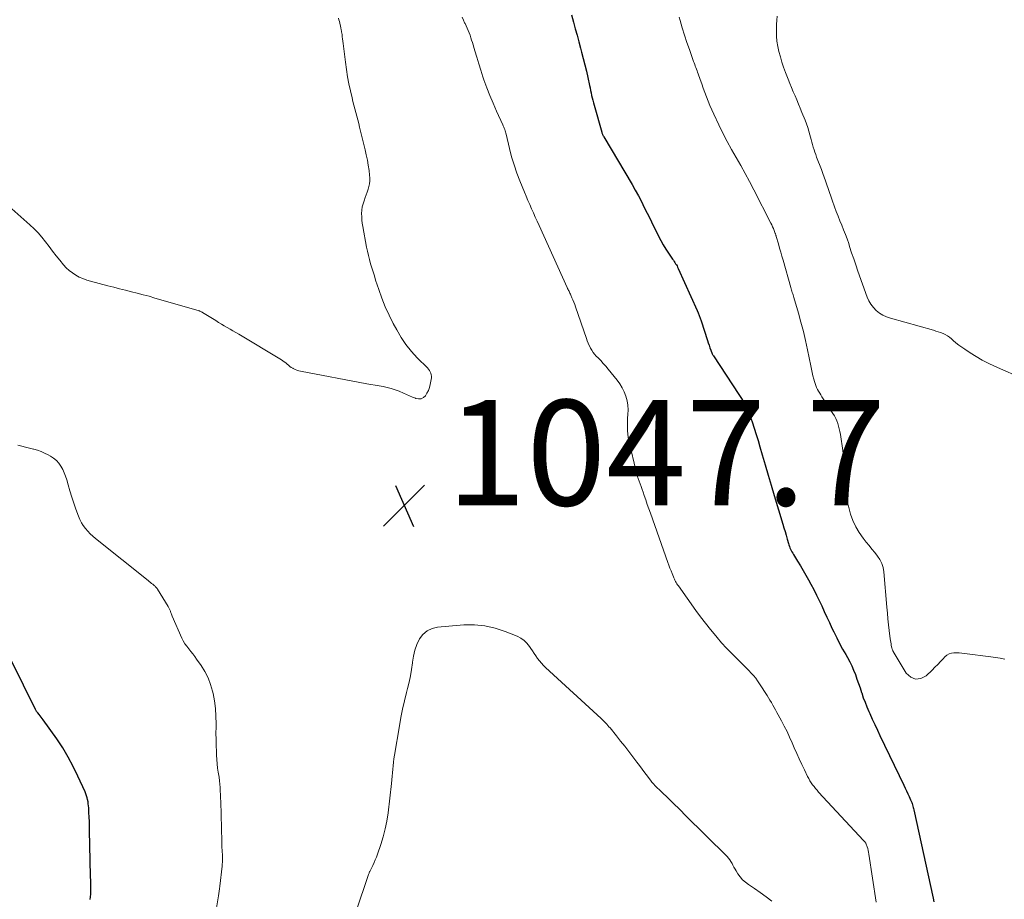
# Model space of a CAD drawing. Units: feet. Extents: x 1960000 to 1965040, y 520000 to 525000.
# Drawn here: x 1960263 to 1960450, y 520761 to 520927 of the extents above; entities that cross this region are included whole.
import ezdxf

# ---------------------------------------------------------------- set-up
doc = ezdxf.new("R2010")
doc.units = ezdxf.units.FT
doc.header["$LTSCALE"] = 100
doc.header["$MEASUREMENT"] = 0
for name, color, linetype, lineweight in [('CONTOUR INDEX', 32, 'Continuous', 25), ('CONTOUR INTERMEDIATE', 40, 'Continuous', 15), ('SPOT ELEVATION', 7, 'Continuous', 15)]:
    doc.layers.add(name, color=color, linetype=linetype, lineweight=lineweight)
doc.styles.add('slant', font='romans.shx', dxfattribs={"oblique": 14.999978})

# ---------------------------------------------------------------- blocks, each defined once
blk = doc.blocks.new('SPOT')
at = {"layer": 'SPOT ELEVATION', "lineweight": 25}
for p, q in [((-3.95, -3.95), (3.86, 3.85)), ((-1.67, 3.81), (1.74, -3.97))]:
    blk.add_line(p, q, dxfattribs=at)

msp = doc.modelspace()

# ---------------------------------------------------------------- linework, layer by layer
at = {"layer": 'CONTOUR INDEX', "elevation": 1040, "flags": 128}
for points in [[(1960368.07, 520928.26), (1960368.45, 520926.85), (1960368.78, 520925.61), (1960369.12, 520924.38), (1960369.45, 520923.15), (1960369.78, 520921.92), (1960369.99, 520921.15), (1960370.31, 520919.95), (1960370.61, 520918.75), (1960370.89, 520917.54), (1960371.16, 520916.33), (1960371.47, 520914.85), (1960371.58, 520914.38), (1960371.68, 520913.91), (1960371.78, 520913.44), (1960371.89, 520912.97), (1960372, 520912.5), (1960372.11, 520912.03), (1960372.23, 520911.56), (1960372.36, 520911.1), (1960373.8, 520905.97), (1960373.84, 520905.85), (1960373.87, 520905.74), (1960373.92, 520905.63), (1960373.96, 520905.53), (1960374.02, 520905.42), (1960374.07, 520905.32), (1960374.13, 520905.21), (1960374.18, 520905.11), (1960379.55, 520896.05), (1960380.16, 520894.98), (1960380.75, 520893.91), (1960381.32, 520892.82), (1960381.87, 520891.73), (1960382.42, 520890.63), (1960382.96, 520889.53), (1960383.5, 520888.43), (1960384.05, 520887.33), (1960384.59, 520886.25), (1960385.02, 520885.42), (1960385.48, 520884.61), (1960385.97, 520883.82), (1960386.48, 520883.03), (1960387.25, 520881.92), (1960387.39, 520881.71), (1960387.54, 520881.49), (1960387.68, 520881.27), (1960387.82, 520881.05), (1960387.95, 520880.83), (1960388.08, 520880.61), (1960388.2, 520880.38), (1960388.31, 520880.14), (1960391.88, 520872.18), (1960392.09, 520871.7), (1960392.29, 520871.21), (1960392.47, 520870.72), (1960392.64, 520870.22), (1960393.85, 520866.5), (1960394.01, 520866.04), (1960394.17, 520865.58), (1960394.33, 520865.12), (1960394.5, 520864.66), (1960394.76, 520863.96), (1960394.81, 520863.85), (1960394.86, 520863.75), (1960394.91, 520863.65), (1960394.97, 520863.55), (1960401.01, 520854.38), (1960401.05, 520854.33), (1960401.08, 520854.28), (1960401.1, 520854.23), (1960401.13, 520854.17), (1960401.16, 520854.1), (1960401.17, 520854.08), (1960401.18, 520854.07), (1960401.19, 520854.05), (1960401.19, 520854.03), (1960401.21, 520853.97), (1960401.22, 520853.95), (1960401.23, 520853.93), (1960401.23, 520853.92), (1960401.24, 520853.9), (1960401.35, 520853.65), (1960401.4, 520853.51), (1960401.46, 520853.37), (1960401.52, 520853.22), (1960401.57, 520853.08), (1960402.3, 520851.03), (1960402.7, 520849.85), (1960403.09, 520848.67), (1960403.46, 520847.49), (1960403.81, 520846.3), (1960404.23, 520844.81), (1960404.78, 520842.88), (1960405.34, 520840.95), (1960405.91, 520839.02), (1960406.49, 520837.09), (1960408.15, 520831.64), (1960408.36, 520830.94), (1960408.56, 520830.24), (1960408.77, 520829.54), (1960408.97, 520828.83), (1960409.21, 520827.99), (1960409.29, 520827.71), (1960409.39, 520827.44), (1960409.49, 520827.16), (1960409.61, 520826.9), (1960409.73, 520826.63), (1960409.87, 520826.37), (1960410.01, 520826.12), (1960410.16, 520825.87), (1960410.95, 520824.63), (1960411.49, 520823.76), (1960412.02, 520822.88), (1960412.53, 520822), (1960413.02, 520821.1), (1960413.48, 520820.26), (1960414.02, 520819.24), (1960414.54, 520818.21), (1960415.04, 520817.17), (1960415.52, 520816.13), (1960415.99, 520815.08), (1960416.47, 520814.03), (1960416.96, 520812.98), (1960417.46, 520811.94), (1960417.81, 520811.22), (1960418.35, 520810.12), (1960418.91, 520809.04), (1960419.48, 520807.96), (1960420.07, 520806.9), (1960420.4, 520806.33), (1960420.82, 520805.55), (1960421.21, 520804.75), (1960421.57, 520803.93), (1960421.9, 520803.11), (1960422.2, 520802.27), (1960422.5, 520801.43), (1960422.79, 520800.58), (1960423.07, 520799.73), (1960423.1, 520799.64), (1960423.4, 520798.74), (1960423.73, 520797.86), (1960424.08, 520796.98), (1960424.45, 520796.12), (1960424.62, 520795.73), (1960425.09, 520794.68), (1960425.57, 520793.63), (1960426.06, 520792.58), (1960426.55, 520791.54), (1960431.06, 520782.13), (1960431.32, 520781.59), (1960431.57, 520781.05), (1960431.83, 520780.51), (1960432.08, 520779.97), (1960432.37, 520779.34), (1960432.48, 520779.11), (1960432.57, 520778.88), (1960432.66, 520778.65), (1960432.73, 520778.42), (1960432.81, 520778.18), (1960432.87, 520777.94), (1960432.93, 520777.7), (1960432.99, 520777.46), (1960436.62, 520760.74), (1960436.77, 520760.03)], [(1960276.83, 520760.44), (1960276.88, 520760.96), (1960276.91, 520761.48), (1960276.93, 520762), (1960276.93, 520762.52), (1960276.93, 520763.03), (1960276.91, 520763.95), (1960276.88, 520764.92), (1960276.86, 520765.9), (1960276.84, 520766.88), (1960276.82, 520767.85), (1960276.71, 520773.53), (1960276.69, 520774.38), (1960276.67, 520775.23), (1960276.63, 520776.09), (1960276.58, 520776.94), (1960276.53, 520777.87), (1960276.5, 520778.25), (1960276.46, 520778.64), (1960276.4, 520779.02), (1960276.33, 520779.4), (1960276.24, 520779.77), (1960276.13, 520780.14), (1960276, 520780.5), (1960275.86, 520780.86), (1960274.5, 520783.87), (1960273.61, 520785.7), (1960272.66, 520787.49), (1960271.6, 520789.22), (1960270.48, 520790.92), (1960267.92, 520794.55), (1960267.74, 520794.8), (1960267.55, 520795.05), (1960267.35, 520795.29), (1960267.15, 520795.53), (1960266.87, 520795.85), (1960266.81, 520795.92), (1960266.75, 520796), (1960266.7, 520796.07), (1960266.65, 520796.15), (1960266.6, 520796.23), (1960266.55, 520796.31), (1960266.5, 520796.39), (1960266.46, 520796.48), (1960261.87, 520805.76)]]:
    msp.add_lwpolyline(points, dxfattribs=at)
at = {"layer": 'CONTOUR INTERMEDIATE', "flags": 128}
for points, elevation in [([(1960323.87, 520927.64), (1960323.97, 520927.32), (1960324.06, 520926.99), (1960324.14, 520926.67), (1960324.22, 520926.35), (1960324.26, 520926.18), (1960324.29, 520926.02), (1960324.33, 520925.85), (1960324.36, 520925.68), (1960324.39, 520925.52), (1960324.42, 520925.35), (1960324.45, 520925.18), (1960324.48, 520925.01), (1960324.56, 520924.5), (1960324.62, 520924.08), (1960324.68, 520923.66), (1960324.73, 520923.23), (1960324.79, 520922.81), (1960325.21, 520919.25), (1960325.4, 520917.88), (1960325.62, 520916.51), (1960325.88, 520915.15), (1960326.17, 520913.8), (1960326.47, 520912.5), (1960326.64, 520911.8), (1960326.81, 520911.1), (1960326.99, 520910.4), (1960327.18, 520909.7), (1960327.36, 520909), (1960327.55, 520908.31), (1960327.72, 520907.61), (1960327.9, 520906.91), (1960328.94, 520902.63), (1960329.17, 520901.66), (1960329.37, 520900.69), (1960329.54, 520899.71), (1960329.68, 520898.73), (1960329.8, 520897.85), (1960329.84, 520897.3), (1960329.84, 520896.76), (1960329.77, 520896.22), (1960329.66, 520895.69), (1960329.5, 520895.16), (1960329.33, 520894.63), (1960329.15, 520894.11), (1960328.96, 520893.6), (1960328.73, 520892.99), (1960328.54, 520892.4), (1960328.4, 520891.8), (1960328.32, 520891.19), (1960328.28, 520890.57), (1960328.3, 520889.95), (1960328.33, 520889.33), (1960328.41, 520888.71), (1960328.5, 520888.09), (1960329.23, 520884.19), (1960329.39, 520883.4), (1960329.57, 520882.61), (1960329.76, 520881.82), (1960329.98, 520881.04), (1960330.21, 520880.27), (1960330.44, 520879.49), (1960330.69, 520878.72), (1960330.94, 520877.95), (1960331.53, 520876.16), (1960332.13, 520874.51), (1960332.77, 520872.88), (1960333.5, 520871.29), (1960334.27, 520869.72), (1960334.93, 520868.48), (1960335.77, 520867.05), (1960336.68, 520865.69), (1960337.71, 520864.41), (1960338.83, 520863.19), (1960340.74, 520861.28), (1960340.94, 520861.05), (1960341.12, 520860.81), (1960341.27, 520860.55), (1960341.39, 520860.28), (1960341.48, 520859.99), (1960341.53, 520859.7), (1960341.53, 520859.41), (1960341.49, 520859.11), (1960341.28, 520858.13), (1960341.13, 520857.57), (1960340.93, 520857.02), (1960340.66, 520856.51), (1960340.36, 520856.01), (1960339.98, 520855.67), (1960339.56, 520855.44), (1960339.09, 520855.41), (1960338.58, 520855.5), (1960338.51, 520855.52), (1960337.94, 520855.76), (1960337.36, 520856.01), (1960336.78, 520856.25), (1960336.2, 520856.49), (1960335.37, 520856.84), (1960334.64, 520857.12), (1960333.9, 520857.37), (1960333.14, 520857.57), (1960332.37, 520857.73), (1960331.6, 520857.87), (1960330.83, 520858), (1960330.05, 520858.15), (1960329.28, 520858.29), (1960316.72, 520860.65), (1960316.36, 520860.74), (1960316, 520860.85), (1960315.65, 520861), (1960315.31, 520861.17), (1960315.24, 520861.21), (1960314.95, 520861.39), (1960314.67, 520861.58), (1960314.41, 520861.79), (1960314.15, 520862.01), (1960313.89, 520862.23), (1960313.62, 520862.44), (1960313.34, 520862.64), (1960313.06, 520862.82), (1960304.98, 520867.69), (1960304.44, 520868.01), (1960303.89, 520868.33), (1960303.34, 520868.65), (1960302.79, 520868.96), (1960302.24, 520869.27), (1960301.69, 520869.59), (1960301.15, 520869.92), (1960300.61, 520870.25), (1960298.14, 520871.78), (1960298.04, 520871.84), (1960297.94, 520871.89), (1960297.83, 520871.94), (1960297.73, 520871.99), (1960297.62, 520872.03), (1960297.51, 520872.08), (1960297.4, 520872.11), (1960297.29, 520872.15), (1960289.09, 520874.54), (1960287.98, 520874.86), (1960286.87, 520875.16), (1960285.75, 520875.45), (1960284.64, 520875.73), (1960283.52, 520876.01), (1960282.4, 520876.28), (1960281.28, 520876.57), (1960280.17, 520876.86), (1960276.89, 520877.72), (1960276.16, 520877.95), (1960275.44, 520878.21), (1960274.75, 520878.52), (1960274.07, 520878.88), (1960273.43, 520879.29), (1960272.83, 520879.75), (1960272.28, 520880.27), (1960271.76, 520880.83), (1960271.05, 520881.71), (1960270.36, 520882.56), (1960269.67, 520883.43), (1960269.01, 520884.31), (1960268.35, 520885.19), (1960267.67, 520886.06), (1960266.96, 520886.9), (1960266.19, 520887.68), (1960265.39, 520888.44), (1960260.85, 520892.44)], 1048), ([(1960347.35, 520927.78), (1960347.57, 520927.26), (1960347.81, 520926.74), (1960347.88, 520926.6), (1960348.08, 520926.15), (1960348.28, 520925.71), (1960348.47, 520925.26), (1960348.65, 520924.81), (1960348.83, 520924.36), (1960348.99, 520923.9), (1960349.14, 520923.44), (1960349.28, 520922.97), (1960349.73, 520921.42), (1960350.1, 520920.19), (1960350.48, 520918.95), (1960350.88, 520917.72), (1960351.29, 520916.5), (1960351.48, 520915.92), (1960352.02, 520914.42), (1960352.59, 520912.93), (1960353.2, 520911.46), (1960353.84, 520910), (1960355.03, 520907.4), (1960355.13, 520907.18), (1960355.23, 520906.96), (1960355.32, 520906.73), (1960355.4, 520906.5), (1960355.48, 520906.27), (1960355.55, 520906.04), (1960355.62, 520905.81), (1960355.68, 520905.58), (1960356.31, 520902.89), (1960356.72, 520901.32), (1960357.18, 520899.77), (1960357.7, 520898.24), (1960358.28, 520896.73), (1960359.14, 520894.63), (1960359.46, 520893.83), (1960359.8, 520893.04), (1960360.14, 520892.25), (1960360.49, 520891.46), (1960360.85, 520890.68), (1960361.2, 520889.89), (1960361.55, 520889.11), (1960361.91, 520888.32), (1960367.26, 520876.53), (1960367.34, 520876.35), (1960367.42, 520876.17), (1960367.51, 520875.99), (1960367.6, 520875.81), (1960367.69, 520875.63), (1960367.77, 520875.45), (1960367.86, 520875.27), (1960367.94, 520875.09), (1960368.15, 520874.6), (1960368.34, 520874.17), (1960368.51, 520873.74), (1960368.68, 520873.31), (1960368.83, 520872.87), (1960370.9, 520866.89), (1960371.07, 520866.42), (1960371.25, 520865.97), (1960371.45, 520865.51), (1960371.66, 520865.07), (1960371.68, 520865.02), (1960371.9, 520864.62), (1960372.16, 520864.22), (1960372.45, 520863.86), (1960372.76, 520863.52), (1960373.11, 520863.17), (1960373.61, 520862.66), (1960374.1, 520862.14), (1960374.57, 520861.61), (1960375.03, 520861.06), (1960376.7, 520858.98), (1960377.21, 520858.27), (1960377.67, 520857.52), (1960378.05, 520856.73), (1960378.37, 520855.9), (1960378.6, 520855.05), (1960378.75, 520854.19), (1960378.8, 520853.32), (1960378.77, 520852.44), (1960378.71, 520851.76), (1960378.66, 520850.54), (1960378.69, 520849.33), (1960378.84, 520848.12), (1960379.06, 520846.92), (1960380.27, 520841.9), (1960380.4, 520841.37), (1960380.55, 520840.84), (1960380.72, 520840.32), (1960380.9, 520839.8), (1960381.08, 520839.28), (1960381.27, 520838.76), (1960381.45, 520838.24), (1960381.63, 520837.73), (1960381.85, 520837.08), (1960382.15, 520836.24), (1960382.44, 520835.4), (1960382.74, 520834.56), (1960383.04, 520833.72), (1960386.36, 520824.38), (1960386.55, 520823.85), (1960386.74, 520823.32), (1960386.94, 520822.8), (1960387.15, 520822.27), (1960387.38, 520821.69), (1960387.48, 520821.46), (1960387.58, 520821.23), (1960387.69, 520821.01), (1960387.8, 520820.79), (1960387.92, 520820.57), (1960388.05, 520820.35), (1960388.19, 520820.15), (1960388.33, 520819.94), (1960391.65, 520815.3), (1960392.56, 520814.07), (1960393.49, 520812.85), (1960394.45, 520811.65), (1960395.42, 520810.46), (1960395.66, 520810.18), (1960396.54, 520809.16), (1960397.45, 520808.16), (1960398.38, 520807.19), (1960399.34, 520806.24), (1960400.36, 520805.25), (1960400.82, 520804.8), (1960401.27, 520804.34), (1960401.72, 520803.88), (1960402.16, 520803.41), (1960402.58, 520802.93), (1960402.99, 520802.44), (1960403.36, 520801.92), (1960403.72, 520801.39), (1960405.14, 520799.16), (1960405.43, 520798.71), (1960405.7, 520798.26), (1960405.98, 520797.8), (1960406.24, 520797.34), (1960406.51, 520796.88), (1960406.77, 520796.41), (1960407.02, 520795.95), (1960407.28, 520795.48), (1960407.88, 520794.37), (1960408.42, 520793.34), (1960408.94, 520792.3), (1960409.43, 520791.25), (1960409.9, 520790.18), (1960410.31, 520789.24), (1960410.77, 520788.18), (1960411.24, 520787.13), (1960411.72, 520786.08), (1960412.22, 520785.04), (1960412.83, 520783.79), (1960413.04, 520783.39), (1960413.26, 520782.99), (1960413.51, 520782.61), (1960413.77, 520782.23), (1960414.05, 520781.87), (1960414.33, 520781.52), (1960414.63, 520781.17), (1960414.93, 520780.83), (1960423.45, 520771.63), (1960423.53, 520771.55), (1960423.6, 520771.47), (1960423.67, 520771.39), (1960423.75, 520771.31), (1960423.81, 520771.22), (1960423.87, 520771.13), (1960423.92, 520771.04), (1960423.96, 520770.94), (1960424.13, 520770.46), (1960424.24, 520770.12), (1960424.33, 520769.77), (1960424.41, 520769.42), (1960424.47, 520769.07), (1960425.82, 520759.96)], 1044), ([(1960388.5, 520927.81), (1960388.68, 520927.17), (1960389.08, 520925.77), (1960389.5, 520924.39), (1960389.95, 520923.01), (1960390.42, 520921.64), (1960391.21, 520919.41), (1960391.32, 520919.12), (1960391.43, 520918.82), (1960391.54, 520918.53), (1960391.65, 520918.24), (1960391.77, 520917.94), (1960391.88, 520917.65), (1960391.99, 520917.36), (1960392.1, 520917.06), (1960392.47, 520916), (1960392.76, 520915.17), (1960393.06, 520914.34), (1960393.36, 520913.52), (1960393.66, 520912.69), (1960393.97, 520911.86), (1960394.3, 520911.04), (1960394.66, 520910.23), (1960395.03, 520909.43), (1960396.02, 520907.35), (1960396.79, 520905.79), (1960397.59, 520904.23), (1960398.43, 520902.7), (1960399.29, 520901.19), (1960400.16, 520899.67), (1960401.01, 520898.15), (1960401.83, 520896.61), (1960402.64, 520895.07), (1960405.86, 520888.75), (1960406.03, 520888.4), (1960406.19, 520888.06), (1960406.34, 520887.7), (1960406.49, 520887.34), (1960406.71, 520886.76), (1960406.74, 520886.69), (1960406.76, 520886.62), (1960406.79, 520886.55), (1960406.81, 520886.48), (1960406.84, 520886.41), (1960406.86, 520886.33), (1960406.88, 520886.26), (1960406.9, 520886.19), (1960407.31, 520884.79), (1960407.53, 520884.02), (1960407.75, 520883.25), (1960407.97, 520882.48), (1960408.19, 520881.71), (1960409.64, 520876.52), (1960409.71, 520876.28), (1960409.78, 520876.05), (1960409.85, 520875.81), (1960409.93, 520875.58), (1960410.01, 520875.35), (1960410.08, 520875.12), (1960410.15, 520874.88), (1960410.22, 520874.65), (1960411.1, 520871.67), (1960411.58, 520869.94), (1960412.03, 520868.2), (1960412.43, 520866.46), (1960412.81, 520864.7), (1960413.42, 520861.66), (1960413.55, 520861.03), (1960413.69, 520860.4), (1960413.84, 520859.77), (1960414, 520859.15), (1960414.13, 520858.68), (1960414.25, 520858.3), (1960414.38, 520857.92), (1960414.55, 520857.55), (1960414.73, 520857.19), (1960414.93, 520856.84), (1960415.14, 520856.49), (1960415.35, 520856.15), (1960415.56, 520855.81), (1960417.65, 520852.62), (1960417.92, 520852.17), (1960418.17, 520851.7), (1960418.38, 520851.22), (1960418.56, 520850.73), (1960418.72, 520850.22), (1960418.85, 520849.71), (1960418.96, 520849.2), (1960419.05, 520848.67), (1960419.49, 520845.62), (1960419.63, 520844.51), (1960419.76, 520843.4), (1960419.84, 520842.29), (1960419.91, 520841.17), (1960419.95, 520840.25), (1960419.99, 520839.59), (1960420.02, 520838.94), (1960420.06, 520838.29), (1960420.11, 520837.64), (1960420.18, 520836.99), (1960420.27, 520836.35), (1960420.4, 520835.72), (1960420.56, 520835.08), (1960421, 520833.56), (1960421.44, 520832.33), (1960421.96, 520831.15), (1960422.63, 520830.04), (1960423.38, 520828.97), (1960423.97, 520828.23), (1960424.5, 520827.58), (1960425.03, 520826.92), (1960425.56, 520826.27), (1960426.09, 520825.61), (1960426.55, 520824.93), (1960426.92, 520824.21), (1960427.16, 520823.44), (1960427.3, 520822.63), (1960427.86, 520815.89), (1960427.96, 520814.79), (1960428.06, 520813.68), (1960428.18, 520812.58), (1960428.31, 520811.48), (1960428.5, 520809.92), (1960428.54, 520809.6), (1960428.59, 520809.28), (1960428.65, 520808.96), (1960428.71, 520808.65), (1960428.81, 520808.22), (1960428.83, 520808.12), (1960428.86, 520808.02), (1960428.89, 520807.92), (1960428.92, 520807.83), (1960428.96, 520807.73), (1960429, 520807.64), (1960429.04, 520807.55), (1960429.09, 520807.47), (1960431.55, 520803.39), (1960432.42, 520802.64), (1960433.32, 520802.24), (1960434.3, 520802.39), (1960435.33, 520802.9), (1960436.45, 520803.99), (1960436.98, 520804.51), (1960437.51, 520805.04), (1960438.03, 520805.58), (1960438.54, 520806.12), (1960438.87, 520806.47), (1960439.24, 520806.78), (1960439.65, 520807.03), (1960440.09, 520807.17), (1960440.57, 520807.24), (1960441.08, 520807.25), (1960441.58, 520807.24), (1960442.08, 520807.2), (1960442.58, 520807.15), (1960447.6, 520806.49), (1960448.48, 520806.36), (1960449.35, 520806.22), (1960450.22, 520806.06)], 1036), ([(1960407.05, 520927.96), (1960406.98, 520927.2), (1960406.94, 520926.43), (1960406.92, 520925.66), (1960406.91, 520925.2), (1960406.94, 520924.21), (1960407.02, 520923.23), (1960407.19, 520922.25), (1960407.41, 520921.28), (1960407.68, 520920.27), (1960407.97, 520919.28), (1960408.28, 520918.3), (1960408.63, 520917.33), (1960409, 520916.36), (1960409.14, 520916.03), (1960409.47, 520915.24), (1960409.79, 520914.46), (1960410.12, 520913.67), (1960410.45, 520912.89), (1960410.79, 520912.11), (1960411.11, 520911.33), (1960411.44, 520910.54), (1960411.75, 520909.75), (1960412.35, 520908.25), (1960412.61, 520907.57), (1960412.85, 520906.89), (1960413.06, 520906.2), (1960413.26, 520905.5), (1960413.37, 520905.05), (1960413.5, 520904.57), (1960413.63, 520904.1), (1960413.77, 520903.62), (1960413.91, 520903.14), (1960414.05, 520902.67), (1960414.21, 520902.2), (1960414.37, 520901.73), (1960414.54, 520901.27), (1960415.46, 520898.9), (1960415.74, 520898.18), (1960416, 520897.46), (1960416.26, 520896.74), (1960416.51, 520896.01), (1960416.75, 520895.28), (1960417, 520894.55), (1960417.25, 520893.83), (1960417.5, 520893.1), (1960417.95, 520891.82), (1960418.27, 520890.94), (1960418.6, 520890.07), (1960418.95, 520889.2), (1960419.31, 520888.34), (1960419.66, 520887.48), (1960420, 520886.61), (1960420.32, 520885.73), (1960420.63, 520884.85), (1960420.81, 520884.3), (1960421.19, 520883.13), (1960421.58, 520881.97), (1960421.98, 520880.81), (1960422.39, 520879.66), (1960424.14, 520874.72), (1960424.45, 520874.01), (1960424.83, 520873.34), (1960425.31, 520872.73), (1960425.85, 520872.17), (1960426.47, 520871.69), (1960427.12, 520871.27), (1960427.82, 520870.95), (1960428.56, 520870.69), (1960436.69, 520868.41), (1960437.15, 520868.27), (1960437.61, 520868.13), (1960438.06, 520867.97), (1960438.51, 520867.79), (1960438.94, 520867.59), (1960439.36, 520867.36), (1960439.74, 520867.09), (1960440.12, 520866.8), (1960440.44, 520866.51), (1960440.97, 520866.05), (1960441.51, 520865.62), (1960442.07, 520865.2), (1960442.64, 520864.81), (1960443.67, 520864.13), (1960444.78, 520863.43), (1960445.91, 520862.78), (1960447.08, 520862.18), (1960448.26, 520861.61), (1960454.03, 520859.06)], 1032), ([(1960299.39, 520750.52), (1960301.14, 520761.14), (1960301.21, 520761.6), (1960301.28, 520762.06), (1960301.34, 520762.52), (1960301.39, 520762.99), (1960301.82, 520766.78), (1960301.85, 520767.16), (1960301.88, 520767.55), (1960301.89, 520767.93), (1960301.89, 520768.31), (1960301.88, 520768.7), (1960301.87, 520769.08), (1960301.85, 520769.47), (1960301.83, 520769.85), (1960301.83, 520769.89), (1960301.8, 520770.29), (1960301.78, 520770.69), (1960301.77, 520771.09), (1960301.76, 520771.49), (1960301.57, 520779.04), (1960301.55, 520779.7), (1960301.52, 520780.36), (1960301.49, 520781.02), (1960301.45, 520781.68), (1960301.39, 520782.33), (1960301.33, 520782.99), (1960301.24, 520783.64), (1960301.15, 520784.29), (1960301.1, 520784.6), (1960300.98, 520785.4), (1960300.89, 520786.21), (1960300.82, 520787.02), (1960300.77, 520787.83), (1960300.74, 520788.52), (1960300.69, 520789.68), (1960300.67, 520790.84), (1960300.66, 520792), (1960300.67, 520793.16), (1960300.68, 520793.77), (1960300.66, 520795.22), (1960300.57, 520796.67), (1960300.37, 520798.12), (1960300.11, 520799.55), (1960300.02, 520799.95), (1960299.65, 520801.25), (1960299.19, 520802.51), (1960298.58, 520803.7), (1960297.87, 520804.85), (1960297, 520806.07), (1960296.64, 520806.57), (1960296.27, 520807.06), (1960295.89, 520807.53), (1960295.5, 520808), (1960295.12, 520808.48), (1960294.77, 520808.98), (1960294.47, 520809.5), (1960294.2, 520810.05), (1960292.37, 520814.2), (1960292.29, 520814.37), (1960292.22, 520814.55), (1960292.16, 520814.73), (1960292.1, 520814.91), (1960292.07, 520815), (1960292.03, 520815.14), (1960291.98, 520815.27), (1960291.92, 520815.41), (1960291.87, 520815.54), (1960291.8, 520815.67), (1960291.74, 520815.8), (1960291.67, 520815.93), (1960291.59, 520816.05), (1960289.56, 520819.34), (1960289.49, 520819.44), (1960289.42, 520819.53), (1960289.35, 520819.62), (1960289.27, 520819.71), (1960289.19, 520819.79), (1960289.11, 520819.88), (1960289.02, 520819.95), (1960288.93, 520820.03), (1960288.68, 520820.24), (1960288.46, 520820.41), (1960288.24, 520820.59), (1960288.02, 520820.77), (1960287.8, 520820.94), (1960277.84, 520828.91), (1960277.32, 520829.36), (1960276.82, 520829.82), (1960276.35, 520830.31), (1960275.9, 520830.82), (1960275.5, 520831.37), (1960275.14, 520831.93), (1960274.84, 520832.54), (1960274.58, 520833.16), (1960274.11, 520834.48), (1960273.72, 520835.63), (1960273.34, 520836.78), (1960272.98, 520837.94), (1960272.65, 520839.1), (1960272.38, 520840.08), (1960272.16, 520840.75), (1960271.91, 520841.4), (1960271.6, 520842.03), (1960271.26, 520842.64), (1960270.86, 520843.2), (1960270.4, 520843.71), (1960269.88, 520844.15), (1960269.3, 520844.53), (1960268.82, 520844.8), (1960268.18, 520845.13), (1960267.52, 520845.42), (1960266.84, 520845.66), (1960266.14, 520845.86), (1960266.06, 520845.88), (1960265.32, 520846.06), (1960264.57, 520846.25), (1960263.83, 520846.44), (1960263.09, 520846.64)], 1044), ([(1960327.17, 520758.09), (1960329.61, 520765.22), (1960329.66, 520765.34), (1960329.7, 520765.46), (1960329.74, 520765.57), (1960329.79, 520765.69), (1960329.84, 520765.8), (1960329.89, 520765.92), (1960329.94, 520766.03), (1960330, 520766.14), (1960330.39, 520766.94), (1960330.63, 520767.46), (1960330.86, 520767.98), (1960331.07, 520768.51), (1960331.27, 520769.05), (1960331.91, 520770.89), (1960332.37, 520772.36), (1960332.76, 520773.84), (1960333.06, 520775.35), (1960333.29, 520776.88), (1960333.96, 520782.49), (1960334.03, 520783.16), (1960334.1, 520783.83), (1960334.15, 520784.5), (1960334.19, 520785.17), (1960334.24, 520785.83), (1960334.3, 520786.5), (1960334.39, 520787.17), (1960334.49, 520787.83), (1960335.43, 520793.41), (1960335.72, 520795), (1960336.04, 520796.59), (1960336.41, 520798.16), (1960336.8, 520799.73), (1960337, 520800.46), (1960337.29, 520801.66), (1960337.54, 520802.88), (1960337.74, 520804.1), (1960337.9, 520805.33), (1960337.91, 520805.46), (1960338.1, 520806.61), (1960338.37, 520807.73), (1960338.77, 520808.82), (1960339.26, 520809.88), (1960339.91, 520810.75), (1960340.68, 520811.45), (1960341.63, 520811.88), (1960342.69, 520812.14), (1960347.67, 520812.53), (1960349.67, 520812.54), (1960351.64, 520812.38), (1960353.58, 520811.94), (1960355.48, 520811.32), (1960357.77, 520810.39), (1960358.46, 520810.04), (1960359.09, 520809.61), (1960359.63, 520809.07), (1960360.11, 520808.46), (1960360.34, 520808.09), (1960360.66, 520807.61), (1960360.98, 520807.12), (1960361.31, 520806.65), (1960361.64, 520806.17), (1960361.99, 520805.71), (1960362.36, 520805.27), (1960362.76, 520804.84), (1960363.17, 520804.44), (1960373.68, 520794.79), (1960373.9, 520794.58), (1960374.13, 520794.37), (1960374.35, 520794.15), (1960374.56, 520793.93), (1960374.77, 520793.7), (1960374.98, 520793.47), (1960375.18, 520793.24), (1960375.38, 520793), (1960376.6, 520791.51), (1960377.39, 520790.52), (1960378.18, 520789.52), (1960378.96, 520788.52), (1960379.73, 520787.5), (1960380.46, 520786.53), (1960380.97, 520785.86), (1960381.47, 520785.18), (1960381.98, 520784.51), (1960382.48, 520783.84), (1960383.17, 520782.93), (1960383.33, 520782.71), (1960383.51, 520782.51), (1960383.69, 520782.31), (1960383.88, 520782.11), (1960384.07, 520781.92), (1960384.26, 520781.73), (1960384.46, 520781.54), (1960384.65, 520781.36), (1960389.09, 520777.02), (1960389.15, 520776.96), (1960389.21, 520776.9), (1960389.27, 520776.84), (1960389.33, 520776.78), (1960389.39, 520776.72), (1960389.44, 520776.66), (1960389.5, 520776.6), (1960389.56, 520776.54), (1960397.58, 520768.6), (1960397.85, 520768.31), (1960398.09, 520767.99), (1960398.31, 520767.66), (1960398.51, 520767.31), (1960398.69, 520766.95), (1960398.88, 520766.59), (1960399.08, 520766.24), (1960399.29, 520765.9), (1960399.63, 520765.34), (1960400.05, 520764.76), (1960400.51, 520764.21), (1960401.04, 520763.74), (1960401.62, 520763.3), (1960402.74, 520762.57), (1960403.87, 520761.8), (1960404.99, 520761), (1960406.08, 520760.17)], 1048)]:
    msp.add_lwpolyline(points, dxfattribs=dict(at, elevation=elevation))

# ---------------------------------------------------------------- block references
at = {"layer": 'SPOT ELEVATION'}
msp.add_blockref('SPOT', (1960336.36, 520835.2, 1047.7), dxfattribs=at)

# ---------------------------------------------------------------- texts
at = {"layer": 'SPOT ELEVATION', "style": 'slant', "oblique": 15}
msp.add_text('1047.7', height=20, dxfattribs=at).set_placement((1960344.36, 520835.2, 1047.7))

doc.saveas('drawing.dxf')
